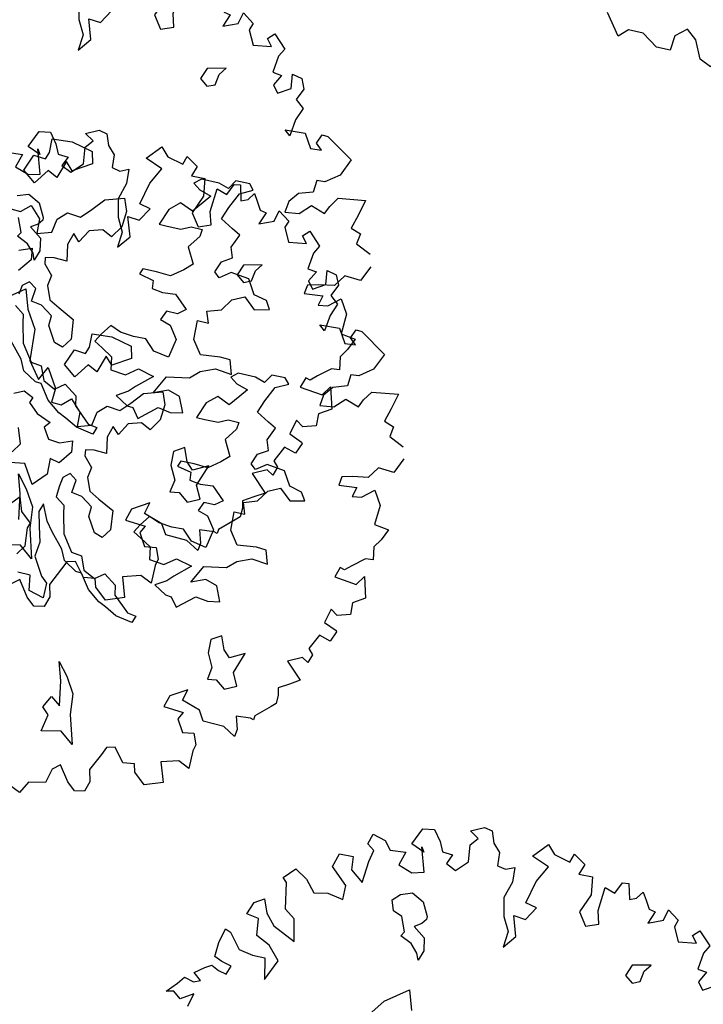
# Model space of a CAD drawing. Units: metres. Extents: x -1213 to -693, y 1220 to 1491.
# Drawn here: x -1081 to -1072, y 1441 to 1453 of the extents above; entities that cross this region are included whole.
import ezdxf

# ---------------------------------------------------------------- set-up
doc = ezdxf.new("R2010")
doc.units = ezdxf.units.M
for name, color, linetype in [('BLUE', 5, 'Continuous'), ('G', 76, 'Continuous'), ('G1', 112, 'Continuous')]:
    doc.layers.add(name, color=color, linetype=linetype)

# ---------------------------------------------------------------- blocks, each defined once
blk = doc.blocks.new('TREE-2')
at = {"layer": 'G1'}
for p, q in [((9.886, -1.647), (10.026, -1.595)), ((10.026, -1.595), (10.062, -1.486)), ((10.062, -1.486), (10.119, -1.683)), ((9.741, -1.719), (9.886, -1.865)), ((9.886, -1.865), (9.886, -1.647)), ((10.119, -1.683), (10.171, -1.813)), ((10.062, -1.917), (10.047, -2.025)), ((10.171, -1.813), (10.062, -1.917)), ((10.047, -2.025), (10.187, -1.974)), ((10.187, -1.974), (10.207, -2.15)), ((10.207, -2.15), (10.207, -2.259)), ((10.098, -2.331), (10.01, -2.42)), ((10.207, -2.259), (10.098, -2.331)), ((10.207, -2.42), (10.316, -2.347)), ((10.316, -2.347), (10.492, -2.472)), ((10.01, -2.42), (10.098, -2.529)), ((10.098, -2.529), (10.207, -2.42)), ((10.492, -2.472), (10.653, -2.632)), ((10.653, -2.632), (10.581, -2.689)), ((10.295, -2.726), (10.15, -2.886)), ((10.581, -2.689), (10.295, -2.726)), ((1.813, -3.047), (1.792, -2.902)), ((2.295, -3.222), (2.402, -2.936)), ((9.741, -2.938), (9.938, -3.224)), ((10.047, -3.047), (9.741, -2.938)), ((10.15, -2.886), (10.047, -3.047)), ((1.367, -3.115), (1.528, -3.063)), ((1.528, -3.063), (1.813, -3.047)), ((10.207, -3.172), (10.404, -3.047)), ((10.404, -3.047), (10.638, -3.151)), ((10.638, -3.151), (10.762, -3.011)), ((10.762, -3.011), (10.887, -3.172)), ((1.31, -3.26), (1.367, -3.115)), ((2.046, -3.314), (2.295, -3.222)), ((9.938, -3.224), (10.207, -3.172)), ((10.887, -3.172), (10.887, -3.333)), ((1.419, -3.384), (1.31, -3.26)), ((1.595, -3.441), (1.419, -3.384)), ((2.493, -3.439), (2.046, -3.314)), ((2.67, -3.329), (3.03, -3.472)), ((10.456, -3.333), (10.135, -3.545)), ((10.674, -3.296), (10.456, -3.333)), ((10.887, -3.333), (10.674, -3.296)), ((1.756, -3.69), (1.595, -3.441)), ((2.78, -3.582), (2.493, -3.439)), ((3.03, -3.472), (3.316, -3.545)), ((3.316, -3.545), (3.066, -3.582)), ((10.135, -3.545), (10.456, -3.654)), ((1.829, -3.799), (1.756, -3.69)), ((3.066, -3.582), (2.78, -3.582)), ((10.456, -3.654), (10.638, -3.582)), ((10.638, -3.582), (11.011, -3.727)), ((1.792, -3.924), (1.829, -3.799)), ((11.011, -3.727), (11.099, -3.706)), ((11.099, -3.706), (11.156, -3.924)), ((1.455, -4.121), (1.528, -3.96)), ((1.528, -3.96), (1.792, -3.924)), ((11.156, -3.924), (10.959, -4.028)), ((1.098, -4.157), (1.331, -4.085)), ((1.331, -4.085), (1.455, -4.121)), ((4.535, -4.24), (4.751, -4.133)), ((4.751, -4.133), (4.928, -4.152)), ((4.928, -4.152), (5.232, -4.097)), ((10.726, -4.064), (10.653, -4.261)), ((10.959, -4.028), (10.726, -4.064)), ((1.041, -4.443), (1.098, -4.157)), ((4.483, -4.313), (4.535, -4.24)), ((4.839, -4.277), (4.733, -4.402)), ((5.144, -4.258), (4.839, -4.277)), ((5.43, -4.35), (5.144, -4.258)), ((8.705, -4.188), (8.849, -4.527)), ((10.653, -4.261), (10.492, -4.443)), ((3.874, -4.493), (3.98, -4.42)), ((3.98, -4.42), (4.212, -4.332)), ((4.212, -4.332), (4.483, -4.313)), ((4.516, -4.365), (4.34, -4.475)), ((4.733, -4.402), (4.516, -4.365)), ((5.555, -4.402), (5.43, -4.35)), ((5.717, -4.332), (5.555, -4.402)), ((1.346, -4.515), (1.041, -4.443)), ((1.274, -4.78), (1.346, -4.515)), ((3.694, -4.6), (3.874, -4.493)), ((4.34, -4.475), (4.355, -4.652)), ((5.967, -4.527), (5.86, -4.438)), ((5.985, -4.652), (5.967, -4.527)), ((6.286, -4.78), (6.198, -4.548)), ((8.849, -4.527), (8.885, -4.941)), ((10.492, -4.443), (10.674, -4.551)), ((10.674, -4.551), (11.011, -4.458)), ((11.011, -4.458), (11.156, -4.619)), ((3.514, -4.795), (3.694, -4.6)), ((3.998, -4.688), (3.675, -4.78)), ((4.142, -4.743), (3.998, -4.688)), ((4.355, -4.652), (4.142, -4.743)), ((4.894, -4.795), (5.001, -4.706)), ((5.001, -4.706), (5.269, -4.706)), ((5.269, -4.706), (5.394, -4.795)), ((5.394, -4.795), (5.592, -4.706)), ((5.592, -4.706), (5.698, -4.582)), ((5.698, -4.582), (5.86, -4.706)), ((5.86, -4.706), (5.985, -4.652)), ((6.484, -4.655), (6.448, -4.853)), ((10.871, -4.712), (10.638, -4.8)), ((11.047, -4.8), (10.871, -4.712)), ((11.156, -4.619), (11.047, -4.8)), ((1.113, -4.889), (1.274, -4.78)), ((2.135, -4.837), (1.953, -5.086)), ((2.259, -4.977), (2.135, -4.837)), ((3.587, -4.886), (3.514, -4.795)), ((3.675, -4.78), (3.587, -4.886)), ((4.964, -4.956), (4.894, -4.795)), ((5.628, -4.85), (5.467, -4.941)), ((5.842, -4.886), (5.628, -4.85)), ((6.448, -4.853), (6.286, -4.78)), ((7.112, -4.743), (7.024, -4.868)), ((7.024, -4.868), (7.06, -5.048)), ((8.885, -4.941), (8.58, -4.868)), ((10.638, -4.8), (10.902, -4.998)), ((1.346, -5.034), (1.113, -4.889)), ((1.668, -4.977), (1.595, -5.138)), ((1.886, -4.977), (1.668, -4.977)), ((1.953, -5.086), (1.886, -4.977)), ((2.259, -5.267), (2.259, -4.977)), ((5.232, -5.084), (4.964, -4.956)), ((5.467, -4.941), (5.232, -5.084)), ((5.967, -4.993), (5.842, -4.886)), ((6.165, -4.956), (5.967, -4.993)), ((6.253, -4.993), (6.165, -4.956)), ((6.201, -5.118), (6.253, -4.993)), ((6.631, -4.993), (6.576, -5.209)), ((6.826, -5.1), (6.631, -4.993)), ((10.902, -4.998), (11.032, -5.122)), ((1.419, -5.107), (1.346, -5.034)), ((1.595, -5.138), (1.419, -5.107)), ((1.901, -5.335), (2.135, -5.138)), ((2.135, -5.138), (2.259, -5.267)), ((6.091, -5.279), (6.201, -5.118)), ((7.06, -5.048), (6.826, -5.1)), ((7.362, -5.209), (7.593, -5.121)), ((7.593, -5.121), (7.755, -5.337)), ((9.528, -5.194), (9.689, -5.084)), ((9.689, -5.084), (9.726, -5.158)), ((9.726, -5.158), (9.958, -5.194)), ((9.958, -5.194), (10.082, -5.103)), ((10.082, -5.103), (10.244, -5.139)), ((10.244, -5.139), (10.28, -5.283)), ((11.032, -5.122), (11.156, -5.07)), ((11.156, -5.07), (11.265, -5.195)), ((4.821, -5.283), (4.693, -5.353)), ((4.891, -5.407), (4.821, -5.283)), ((6.326, -5.371), (6.091, -5.279)), ((6.576, -5.209), (6.737, -5.353)), ((7.468, -5.462), (7.362, -5.209)), ((9.366, -5.337), (9.26, -5.209)), ((9.26, -5.209), (9.366, -5.228)), ((9.366, -5.228), (9.528, -5.194)), ((10.28, -5.283), (10.244, -5.462)), ((11.265, -5.195), (11.12, -5.335)), ((1.543, -5.604), (1.725, -5.335)), ((1.725, -5.335), (1.901, -5.335)), ((3.746, -5.426), (3.691, -5.496)), ((3.944, -5.319), (3.746, -5.426)), ((3.944, -5.514), (3.944, -5.319)), ((4.337, -5.371), (4.193, -5.551)), ((4.516, -5.444), (4.337, -5.371)), ((4.693, -5.353), (4.516, -5.444)), ((4.964, -5.587), (4.891, -5.407)), ((6.451, -5.514), (6.326, -5.371)), ((6.737, -5.353), (6.774, -5.529)), ((7.325, -5.551), (7.468, -5.462)), ((7.755, -5.337), (7.648, -5.481)), ((9.546, -5.407), (9.366, -5.337)), ((9.759, -5.319), (9.546, -5.407)), ((9.759, -5.444), (9.759, -5.319)), ((9.796, -5.532), (9.759, -5.444)), ((10.244, -5.462), (10.064, -5.569)), ((10.705, -5.407), (10.529, -5.553)), ((10.85, -5.568), (10.705, -5.407)), ((10.959, -5.355), (10.85, -5.568)), ((11.12, -5.335), (10.959, -5.355)), ((1.346, -5.713), (1.543, -5.604)), ((2.314, -5.606), (2.259, -5.731)), ((2.457, -5.731), (2.314, -5.606)), ((3.691, -5.496), (3.514, -5.514)), ((3.514, -5.514), (3.566, -5.856)), ((3.977, -5.639), (3.944, -5.514)), ((4.193, -5.551), (4.212, -5.767)), ((4.821, -5.694), (4.964, -5.587)), ((6.308, -5.548), (6.451, -5.514)), ((6.414, -5.746), (6.308, -5.548)), ((6.774, -5.529), (6.649, -5.691)), ((7.505, -5.767), (7.325, -5.551)), ((7.648, -5.481), (7.718, -5.569)), ((7.718, -5.569), (7.898, -5.676)), ((9.833, -5.551), (9.796, -5.532)), ((10.064, -5.569), (9.833, -5.551)), ((10.529, -5.553), (10.477, -5.729)), ((1.435, -5.786), (1.346, -5.713)), ((2.259, -5.731), (2.082, -5.801)), ((2.688, -5.749), (2.457, -5.731)), ((2.868, -5.856), (2.688, -5.749)), ((4.032, -5.944), (3.977, -5.639)), ((4.693, -5.856), (4.821, -5.694)), ((6.36, -5.944), (6.414, -5.746)), ((6.649, -5.691), (6.701, -5.889)), ((7.898, -5.676), (7.755, -5.944)), ((10.477, -5.729), (10.85, -5.822)), ((10.762, -5.822), (10.938, -5.693)), ((10.938, -5.693), (11.099, -5.926)), ((1.632, -5.838), (1.435, -5.786)), ((1.528, -6.035), (1.632, -5.838)), ((2.082, -5.801), (2.064, -5.999)), ((2.868, -6.035), (2.868, -5.856)), ((3.566, -5.856), (3.441, -5.999)), ((3.764, -6.087), (3.8, -5.856)), ((3.8, -5.856), (3.962, -6.124)), ((4.212, -5.767), (4.032, -5.944)), ((4.605, -6.017), (4.693, -5.856)), ((6.701, -5.889), (6.774, -6.121)), ((7.344, -5.801), (7.505, -5.767)), ((7.344, -6.124), (7.344, -5.801)), ((10.85, -5.822), (10.762, -5.822)), ((1.492, -6.071), (1.528, -6.035)), ((2.064, -5.999), (2.277, -6.017)), ((2.277, -6.017), (2.493, -6.285)), ((2.493, -6.285), (2.512, -6.035)), ((2.512, -6.035), (2.655, -5.999)), ((2.655, -5.999), (2.868, -6.035)), ((3.441, -5.999), (3.371, -6.179)), ((4.391, -6.069), (4.605, -6.017)), ((6.216, -6.032), (6.36, -5.944)), ((6.308, -6.23), (6.216, -6.032)), ((7.755, -5.944), (7.523, -6.179)), ((11.099, -5.926), (11.032, -6.087)), ((1.543, -6.108), (1.492, -6.071)), ((1.595, -6.393), (1.543, -6.108)), ((3.371, -6.179), (3.621, -6.212)), ((3.621, -6.212), (3.764, -6.087)), ((3.962, -6.124), (3.834, -6.447)), ((4.23, -6.249), (4.391, -6.069)), ((6.774, -6.121), (6.701, -6.407)), ((7.523, -6.179), (7.344, -6.124)), ((10.492, -6.087), (10.347, -6.18)), ((10.347, -6.18), (10.404, -6.408)), ((10.581, -6.217), (10.492, -6.087)), ((10.674, -6.087), (10.581, -6.217)), ((10.835, -6.108), (10.674, -6.087)), ((11.032, -6.087), (10.835, -6.108)), ((4.443, -6.447), (4.23, -6.249)), ((4.803, -6.322), (4.678, -6.429)), ((4.891, -6.447), (4.803, -6.322)), ((5.552, -6.249), (5.394, -6.41)), ((5.5, -6.499), (5.607, -6.322)), ((5.607, -6.322), (5.552, -6.249)), ((6.503, -6.374), (6.308, -6.23)), ((1.616, -6.481), (1.595, -6.393)), ((1.725, -6.554), (1.616, -6.481)), ((3.834, -6.447), (3.87, -6.627)), ((4.678, -6.429), (4.443, -6.447)), ((4.803, -6.59), (4.891, -6.447)), ((5.177, -6.483), (5.089, -6.66)), ((5.284, -6.355), (5.177, -6.483)), ((5.394, -6.41), (5.284, -6.355)), ((5.375, -6.678), (5.5, -6.499)), ((6.701, -6.407), (6.503, -6.374)), ((9.025, -6.481), (9.113, -6.714)), ((9.222, -6.626), (9.025, -6.481)), ((10.404, -6.408), (10.638, -6.517)), ((1.829, -6.59), (1.725, -6.554)), ((1.829, -6.772), (1.829, -6.59)), ((3.87, -6.627), (3.834, -6.858)), ((4.821, -6.733), (4.803, -6.59)), ((9.456, -6.642), (9.222, -6.626)), ((9.725, -6.735), (9.456, -6.642)), ((10.638, -6.517), (10.689, -6.663)), ((10.689, -6.663), (10.835, -6.59)), ((10.835, -6.59), (10.814, -6.803)), ((1.829, -6.948), (1.829, -6.772)), ((3.977, -6.983), (4.105, -6.715)), ((4.105, -6.715), (4.355, -6.697)), ((4.355, -6.697), (4.605, -6.84)), ((5.089, -6.66), (4.821, -6.733)), ((5.394, -6.895), (5.375, -6.678)), ((6.161, -6.77), (6.091, -6.877)), ((6.323, -6.983), (6.161, -6.77)), ((9.113, -6.714), (9.419, -6.787)), ((9.419, -6.787), (9.31, -6.932)), ((9.901, -6.932), (9.725, -6.735)), ((2.171, -6.86), (1.829, -6.948)), ((2.15, -7.093), (2.171, -6.86)), ((3.834, -6.858), (3.675, -7.056)), ((4.605, -6.84), (4.516, -6.983)), ((5.427, -7.056), (5.394, -6.895)), ((6.091, -6.877), (5.982, -7.056)), ((9.31, -6.932), (9.419, -7.145)), ((10.098, -7.036), (9.901, -6.932)), ((10.119, -6.896), (10.098, -7.036)), ((10.207, -6.803), (10.119, -6.896)), ((10.384, -6.896), (10.207, -6.803)), ((10.544, -6.86), (10.384, -6.896)), ((10.726, -6.896), (10.544, -6.86)), ((10.814, -6.803), (10.726, -6.896)), ((3.675, -7.056), (3.889, -7.108)), ((3.889, -7.108), (3.977, -6.983)), ((4.516, -6.983), (4.693, -7.02)), ((4.693, -7.02), (4.641, -7.233)), ((5.695, -7.072), (5.427, -7.056)), ((5.787, -7.288), (5.695, -7.072)), ((5.982, -7.056), (5.967, -7.215)), ((6.36, -7.181), (6.323, -6.983)), ((9.419, -7.145), (9.544, -7.02)), ((9.544, -7.02), (9.793, -7.269)), ((2.046, -7.145), (2.15, -7.093)), ((2.135, -7.254), (2.046, -7.145)), ((2.243, -7.233), (2.135, -7.254)), ((2.383, -7.451), (2.243, -7.233)), ((4.641, -7.233), (4.73, -7.431)), ((5.967, -7.215), (5.875, -7.358)), ((6.18, -7.306), (6.36, -7.181)), ((5.107, -7.358), (5.214, -7.325)), ((5.123, -7.556), (5.107, -7.358)), ((5.214, -7.325), (5.321, -7.468)), ((5.875, -7.358), (5.787, -7.288)), ((6.253, -7.501), (6.18, -7.306)), ((9.793, -7.269), (9.938, -7.518)), ((9.938, -7.518), (10.171, -7.342)), ((10.171, -7.342), (10.259, -7.627)), ((2.243, -7.575), (2.383, -7.451)), ((4.73, -7.431), (4.711, -7.629)), ((5.321, -7.468), (5.321, -7.645)), ((6.305, -7.645), (6.253, -7.501)), ((6.448, -7.52), (6.305, -7.645)), ((6.573, -7.468), (6.448, -7.52)), ((6.591, -7.593), (6.573, -7.468)), ((2.347, -7.716), (2.243, -7.575)), ((2.544, -7.591), (2.368, -7.716)), ((2.705, -7.752), (2.544, -7.591)), ((4.711, -7.629), (4.48, -7.699)), ((4.946, -7.773), (5.123, -7.556)), ((5.321, -7.645), (5.482, -7.681)), ((5.482, -7.681), (5.607, -7.861)), ((5.732, -7.788), (5.93, -7.681)), ((5.93, -7.681), (6.055, -7.843)), ((6.448, -7.824), (6.591, -7.593)), ((10.083, -7.664), (9.901, -7.845)), ((10.259, -7.627), (10.083, -7.664)), ((2.368, -7.716), (2.347, -7.716)), ((2.529, -8.006), (2.58, -7.809)), ((2.58, -7.809), (2.705, -7.752)), ((4.48, -7.699), (4.407, -7.916)), ((4.55, -7.916), (4.693, -7.773)), ((4.693, -7.773), (4.946, -7.773)), ((5.607, -7.861), (5.732, -7.788)), ((6.323, -7.931), (6.448, -7.824)), ((8.916, -7.752), (8.88, -7.949)), ((9.15, -7.736), (8.916, -7.752)), ((9.331, -7.985), (9.15, -7.736)), ((3.156, -7.97), (2.938, -8.239)), ((3.26, -8.094), (3.156, -7.97)), ((4.407, -7.916), (4.55, -7.916)), ((6.055, -7.843), (6.198, -8.059)), ((6.396, -8.074), (6.323, -7.931)), ((8.88, -7.949), (9.077, -8.006)), ((9.689, -7.913), (9.58, -8.094)), ((9.793, -8.042), (9.689, -7.913)), ((9.99, -7.949), (9.793, -8.042)), ((9.901, -7.845), (9.99, -7.949)), ((2.689, -8.094), (2.529, -8.006)), ((2.689, -8.307), (2.689, -8.094)), ((3.208, -8.146), (3.26, -8.094)), ((6.198, -8.059), (6.18, -8.272)), ((6.286, -8.254), (6.396, -8.074)), ((8.023, -8.074), (7.88, -8.129)), ((8.133, -8.218), (8.023, -8.074)), ((9.077, -8.006), (9.367, -8.219)), ((9.58, -8.094), (9.331, -7.985)), ((2.938, -8.239), (3.011, -8.4)), ((3.229, -8.271), (3.208, -8.146)), ((3.26, -8.504), (3.229, -8.271)), ((6.18, -8.272), (6.286, -8.254)), ((7.88, -8.129), (7.861, -8.254)), ((7.861, -8.254), (7.989, -8.361)), ((8.041, -8.489), (8.133, -8.218)), ((9.367, -8.219), (9.238, -8.328)), ((3.011, -8.4), (2.689, -8.307)), ((7.989, -8.361), (8.041, -8.489)), ((9.238, -8.328), (9.347, -8.488)), ((3.208, -8.613), (3.26, -8.504)), ((4.463, -8.488), (4.338, -8.737)), ((4.566, -8.577), (4.463, -8.488)), ((9.077, -8.504), (9.061, -8.613)), ((9.31, -8.577), (9.077, -8.504)), ((9.347, -8.488), (9.31, -8.577)), ((3.389, -8.685), (3.208, -8.613)), ((3.457, -8.826), (3.389, -8.685)), ((4.229, -8.628), (4.172, -8.758)), ((4.338, -8.737), (4.229, -8.628)), ((4.514, -8.737), (4.566, -8.577)), ((5.712, -8.613), (5.624, -8.81)), ((5.842, -8.722), (5.712, -8.613)), ((8.652, -8.649), (8.616, -8.883)), ((8.776, -8.81), (8.652, -8.649)), ((9.061, -8.613), (9.113, -8.737)), ((3.566, -8.986), (3.457, -8.826)), ((3.711, -8.81), (3.566, -8.986)), ((3.96, -8.986), (3.711, -8.81)), ((4.172, -8.758), (4.208, -8.986)), ((4.426, -8.955), (4.514, -8.737)), ((5.624, -8.81), (5.676, -9.023)), ((5.909, -8.898), (5.842, -8.722)), ((8.844, -8.737), (8.776, -8.81)), ((8.989, -8.737), (8.844, -8.737)), ((9.113, -8.737), (8.989, -8.737)), ((4.208, -8.986), (3.96, -8.986)), ((4.514, -9.152), (4.426, -8.955)), ((5.857, -9.116), (5.909, -8.898)), ((8.237, -8.986), (8.128, -9.24)), ((8.47, -9.007), (8.237, -8.986)), ((8.543, -9.095), (8.47, -9.007)), ((8.74, -9.007), (8.543, -9.095)), ((8.616, -8.883), (8.74, -9.007)), ((4.369, -9.349), (4.514, -9.152)), ((5.676, -9.023), (5.499, -9.168)), ((6.002, -9.22), (5.857, -9.116)), ((6.879, -9.023), (6.733, -9.292)), ((6.77, -9.059), (6.879, -9.023)), ((6.967, -9.22), (6.77, -9.059)), ((7.573, -9.08), (7.433, -9.095)), ((7.433, -9.095), (7.433, -9.313)), ((7.667, -9.24), (7.573, -9.08)), ((7.755, -9.132), (7.667, -9.24)), ((7.952, -9.292), (7.755, -9.132)), ((5.499, -9.168), (5.572, -9.277)), ((5.572, -9.277), (5.645, -9.438)), ((5.945, -9.329), (6.002, -9.22)), ((6.485, -9.292), (6.412, -9.438)), ((6.733, -9.292), (6.485, -9.292)), ((7.091, -9.381), (6.967, -9.22)), ((8.024, -9.417), (7.952, -9.292)), ((8.128, -9.24), (8.258, -9.22)), ((8.258, -9.22), (8.289, -9.349)), ((4.514, -9.562), (4.369, -9.349)), ((5.645, -9.438), (5.479, -9.811)), ((5.966, -9.578), (5.945, -9.329)), ((6.412, -9.438), (6.536, -9.401)), ((6.536, -9.401), (6.625, -9.526)), ((7.252, -9.329), (7.091, -9.381)), ((7.361, -9.489), (7.252, -9.329)), ((7.433, -9.313), (7.63, -9.401)), ((7.63, -9.401), (7.522, -9.51)), ((8.289, -9.349), (8.024, -9.417)), ((4.908, -9.474), (4.696, -9.614)), ((5.033, -9.578), (4.908, -9.474)), ((5.157, -9.474), (5.033, -9.578)), ((5.302, -9.635), (5.157, -9.474)), ((6.127, -9.811), (5.966, -9.578)), ((6.573, -9.598), (6.127, -9.811)), ((6.625, -9.526), (6.573, -9.598)), ((7.522, -9.51), (7.361, -9.489)), ((5.479, -9.811), (5.302, -9.635))]:
    blk.add_line(p, q, dxfattribs=at)
blk = doc.blocks.new('TREE-1')
at = {"layer": 'G'}
for p, q in [((2.813, -2.336), (3.207, -2.3)), ((2.849, -2.518), (2.813, -2.336)), ((2.725, -2.715), (2.849, -2.518)), ((2.455, -2.839), (2.725, -2.715)), ((2.346, -3.021), (2.455, -2.839)), ((2.528, -3.161), (2.346, -3.021)), ((2.564, -3.379), (2.528, -3.161)), ((1.9, -3.519), (2.061, -3.41)), ((2.061, -3.41), (2.367, -3.446)), ((2.367, -3.446), (2.564, -3.379)), ((2.009, -3.7), (1.9, -3.519)), ((1.916, -3.949), (2.009, -3.7)), ((2.077, -4.11), (1.916, -3.949)), ((2.097, -4.255), (2.077, -4.11)), ((2.58, -4.43), (2.686, -4.144)), ((2.686, -4.144), (2.884, -4.324)), ((1.594, -4.468), (1.651, -4.323)), ((1.651, -4.323), (1.812, -4.271)), ((1.812, -4.271), (2.097, -4.255)), ((2.884, -4.324), (3.028, -4.287)), ((3.028, -4.287), (3.134, -4.467)), ((1.703, -4.592), (1.594, -4.468)), ((2.33, -4.522), (2.58, -4.43)), ((2.778, -4.647), (2.33, -4.522)), ((3.134, -4.467), (2.954, -4.537)), ((1.88, -4.65), (1.703, -4.592)), ((2.04, -4.899), (1.88, -4.65)), ((3.064, -4.79), (2.778, -4.647)), ((2.954, -4.537), (3.314, -4.68)), ((3.314, -4.68), (3.6, -4.753)), ((4.606, -4.842), (4.782, -4.68)), ((4.782, -4.68), (4.999, -4.769)), ((4.999, -4.769), (5.105, -4.607)), ((5.373, -4.68), (5.447, -4.842)), ((3.35, -4.79), (3.064, -4.79)), ((3.6, -4.753), (3.35, -4.79)), ((6.181, -5.018), (6.126, -4.823)), ((2.113, -5.007), (2.04, -4.899)), ((4.801, -4.967), (4.606, -4.842)), ((4.926, -4.93), (4.801, -4.967)), ((5.248, -4.93), (4.926, -4.93)), ((5.428, -5.073), (5.248, -4.93)), ((5.447, -4.842), (5.696, -4.967)), ((5.696, -4.967), (5.751, -5.037)), ((5.751, -5.037), (5.964, -4.967)), ((5.964, -4.967), (6.181, -5.018)), ((1.812, -5.168), (2.077, -5.132)), ((2.077, -5.132), (2.113, -5.007)), ((5.66, -5.143), (5.428, -5.073)), ((6.644, -5.253), (6.732, -5.04)), ((6.875, -5.128), (6.948, -5.29)), ((1.74, -5.329), (1.812, -5.168)), ((5.517, -5.305), (5.696, -5.287)), ((5.876, -5.217), (5.66, -5.143)), ((5.696, -5.287), (5.964, -5.323)), ((5.964, -5.323), (5.876, -5.217)), ((6.303, -5.253), (6.644, -5.253)), ((6.376, -5.524), (6.303, -5.253)), ((1.325, -5.651), (1.382, -5.365)), ((1.382, -5.365), (1.615, -5.293)), ((1.615, -5.293), (1.74, -5.329)), ((4.819, -5.448), (5.035, -5.342)), ((5.035, -5.342), (5.212, -5.36)), ((5.212, -5.36), (5.517, -5.305)), ((6.948, -5.29), (7.198, -5.345)), ((4.264, -5.628), (4.496, -5.54)), ((4.496, -5.54), (4.767, -5.521)), ((4.801, -5.573), (4.624, -5.683)), ((4.767, -5.521), (4.819, -5.448)), ((5.017, -5.61), (4.801, -5.573)), ((5.124, -5.485), (5.017, -5.61)), ((5.428, -5.467), (5.124, -5.485)), ((5.715, -5.558), (5.428, -5.467)), ((5.84, -5.61), (5.715, -5.558)), ((6.001, -5.54), (5.84, -5.61)), ((6.144, -5.646), (6.001, -5.54)), ((6.589, -5.649), (6.376, -5.524)), ((7.716, -5.451), (7.701, -5.613)), ((1.631, -5.723), (1.325, -5.651)), ((1.558, -5.988), (1.631, -5.723)), ((3.978, -5.808), (4.158, -5.701)), ((4.158, -5.701), (4.264, -5.628)), ((4.624, -5.683), (4.639, -5.86)), ((6.251, -5.735), (6.144, -5.646)), ((6.269, -5.86), (6.251, -5.735)), ((6.482, -5.756), (6.589, -5.649)), ((6.875, -5.719), (6.769, -5.863)), ((7.073, -5.719), (6.875, -5.719)), ((7.11, -5.826), (7.073, -5.719)), ((7.305, -5.683), (7.11, -5.826)), ((7.503, -5.631), (7.305, -5.683)), ((7.558, -5.701), (7.503, -5.631)), ((7.701, -5.613), (7.558, -5.701)), ((9.133, -5.735), (9.169, -6.149)), ((3.798, -6.003), (3.978, -5.808)), ((4.639, -5.86), (4.426, -5.951)), ((5.876, -5.915), (5.983, -5.79)), ((5.983, -5.79), (6.144, -5.915)), ((6.144, -5.915), (6.269, -5.86)), ((6.571, -5.988), (6.482, -5.756)), ((6.769, -5.863), (6.732, -6.061)), ((8.112, -5.844), (7.792, -5.878)), ((7.792, -5.878), (7.917, -6.076)), ((8.542, -6.076), (8.112, -5.844)), ((1.397, -6.097), (1.558, -5.988)), ((3.871, -6.094), (3.798, -6.003)), ((3.96, -5.988), (3.871, -6.094)), ((4.283, -5.896), (3.96, -5.988)), ((4.426, -5.951), (4.283, -5.896)), ((5.178, -6.003), (5.285, -5.915)), ((5.248, -6.164), (5.178, -6.003)), ((5.285, -5.915), (5.553, -5.915)), ((5.553, -5.915), (5.678, -6.003)), ((5.678, -6.003), (5.876, -5.915)), ((6.732, -6.061), (6.571, -5.988)), ((7.396, -5.951), (7.308, -6.076)), ((7.576, -6.076), (7.396, -5.951)), ((1.631, -6.242), (1.397, -6.097)), ((1.952, -6.185), (1.88, -6.346)), ((2.17, -6.185), (1.952, -6.185)), ((2.237, -6.294), (2.17, -6.185)), ((2.419, -6.045), (2.237, -6.294)), ((2.543, -6.185), (2.419, -6.045)), ((2.543, -6.475), (2.543, -6.185)), ((5.517, -6.292), (5.248, -6.164)), ((5.751, -6.149), (5.517, -6.292)), ((5.913, -6.058), (5.751, -6.149)), ((6.126, -6.094), (5.913, -6.058)), ((6.251, -6.201), (6.126, -6.094)), ((6.449, -6.164), (6.251, -6.201)), ((6.537, -6.201), (6.449, -6.164)), ((7.308, -6.076), (7.345, -6.256)), ((7.917, -6.076), (7.576, -6.076)), ((8.865, -6.076), (8.542, -6.076)), ((9.169, -6.149), (8.865, -6.076)), ((1.703, -6.315), (1.631, -6.242)), ((1.88, -6.346), (1.703, -6.315)), ((6.376, -6.488), (6.485, -6.326)), ((6.485, -6.326), (6.537, -6.201)), ((6.915, -6.201), (6.86, -6.417)), ((7.11, -6.308), (6.915, -6.201)), ((7.345, -6.256), (7.11, -6.308)), ((7.646, -6.417), (7.878, -6.329)), ((7.878, -6.329), (8.039, -6.545)), ((9.812, -6.402), (9.974, -6.292)), ((9.974, -6.292), (10.01, -6.366)), ((2.186, -6.543), (2.419, -6.346)), ((2.419, -6.346), (2.543, -6.475)), ((5.105, -6.491), (4.977, -6.561)), ((5.175, -6.616), (5.105, -6.491)), ((6.61, -6.579), (6.376, -6.488)), ((6.86, -6.417), (7.022, -6.561)), ((7.753, -6.67), (7.646, -6.417)), ((9.651, -6.545), (9.544, -6.417)), ((9.544, -6.417), (9.651, -6.436)), ((9.651, -6.436), (9.812, -6.402)), ((10.01, -6.366), (10.242, -6.402)), ((10.565, -6.491), (10.528, -6.67)), ((1.828, -6.812), (2.009, -6.543)), ((2.009, -6.543), (2.186, -6.543)), ((4.03, -6.634), (3.975, -6.704)), ((4.228, -6.527), (4.03, -6.634)), ((4.228, -6.722), (4.228, -6.527)), ((4.621, -6.579), (4.478, -6.759)), ((4.801, -6.652), (4.621, -6.579)), ((4.977, -6.561), (4.801, -6.652)), ((5.248, -6.795), (5.175, -6.616)), ((6.735, -6.722), (6.61, -6.579)), ((7.022, -6.561), (7.058, -6.737)), ((8.039, -6.545), (7.933, -6.689)), ((9.831, -6.616), (9.651, -6.545)), ((10.044, -6.527), (9.831, -6.616)), ((10.044, -6.652), (10.044, -6.527)), ((10.989, -6.615), (10.813, -6.761)), ((11.135, -6.776), (10.989, -6.615)), ((11.243, -6.564), (11.135, -6.776)), ((3.975, -6.704), (3.798, -6.722)), ((3.798, -6.722), (3.85, -7.064)), ((4.261, -6.847), (4.228, -6.722)), ((4.478, -6.759), (4.496, -6.975)), ((5.105, -6.902), (5.248, -6.795)), ((6.592, -6.756), (6.735, -6.722)), ((6.699, -6.954), (6.592, -6.756)), ((7.058, -6.737), (6.933, -6.899)), ((7.61, -6.759), (7.753, -6.67)), ((7.789, -6.975), (7.61, -6.759)), ((7.933, -6.689), (8.003, -6.777)), ((8.003, -6.777), (8.182, -6.884)), ((10.08, -6.74), (10.044, -6.652)), ((10.117, -6.759), (10.08, -6.74)), ((10.348, -6.777), (10.117, -6.759)), ((10.528, -6.67), (10.348, -6.777)), ((10.813, -6.761), (10.761, -6.937)), ((1.631, -6.921), (1.828, -6.812)), ((1.719, -6.994), (1.631, -6.921)), ((2.543, -6.939), (2.366, -7.009)), ((2.598, -6.814), (2.543, -6.939)), ((2.741, -6.939), (2.598, -6.814)), ((2.973, -6.957), (2.741, -6.939)), ((4.316, -7.152), (4.261, -6.847)), ((4.977, -7.064), (5.105, -6.902)), ((6.933, -6.899), (6.985, -7.097)), ((8.182, -6.884), (8.039, -7.152)), ((10.761, -6.937), (11.135, -7.03)), ((11.046, -7.03), (11.223, -6.901)), ((11.223, -6.901), (11.383, -7.134)), ((1.916, -7.046), (1.719, -6.994)), ((1.812, -7.243), (1.916, -7.046)), ((2.366, -7.009), (2.348, -7.207)), ((3.152, -7.064), (2.973, -6.957)), ((3.152, -7.243), (3.152, -7.064)), ((3.85, -7.064), (3.725, -7.207)), ((4.048, -7.295), (4.085, -7.064)), ((4.085, -7.064), (4.246, -7.332)), ((4.496, -6.975), (4.316, -7.152)), ((4.889, -7.225), (4.977, -7.064)), ((6.644, -7.152), (6.699, -6.954)), ((6.985, -7.097), (7.058, -7.329)), ((7.628, -7.009), (7.789, -6.975)), ((7.628, -7.332), (7.628, -7.009)), ((11.135, -7.03), (11.046, -7.03)), ((1.776, -7.279), (1.812, -7.243)), ((2.348, -7.207), (2.561, -7.225)), ((2.561, -7.225), (2.778, -7.493)), ((2.778, -7.493), (2.796, -7.243)), ((2.796, -7.243), (2.939, -7.207)), ((2.939, -7.207), (3.152, -7.243)), ((3.725, -7.207), (3.655, -7.387)), ((4.676, -7.277), (4.889, -7.225)), ((6.501, -7.24), (6.644, -7.152)), ((6.592, -7.438), (6.501, -7.24)), ((8.039, -7.152), (7.808, -7.387)), ((11.383, -7.134), (11.316, -7.295)), ((1.828, -7.316), (1.776, -7.279)), ((1.88, -7.601), (1.828, -7.316)), ((3.655, -7.387), (3.905, -7.42)), ((3.905, -7.42), (4.048, -7.295)), ((4.246, -7.332), (4.118, -7.655)), ((4.514, -7.457), (4.676, -7.277)), ((7.058, -7.329), (6.985, -7.615)), ((7.808, -7.387), (7.628, -7.332)), ((10.777, -7.295), (10.632, -7.388)), ((10.632, -7.388), (10.689, -7.616)), ((10.865, -7.425), (10.777, -7.295)), ((10.958, -7.295), (10.865, -7.425)), ((11.119, -7.316), (10.958, -7.295)), ((11.316, -7.295), (11.119, -7.316)), ((4.728, -7.655), (4.514, -7.457)), ((5.087, -7.53), (4.962, -7.637)), ((5.175, -7.655), (5.087, -7.53)), ((5.836, -7.457), (5.678, -7.618)), ((5.785, -7.707), (5.891, -7.53)), ((5.891, -7.53), (5.836, -7.457)), ((6.787, -7.582), (6.592, -7.438)), ((1.9, -7.689), (1.88, -7.601)), ((2.009, -7.762), (1.9, -7.689)), ((4.118, -7.655), (4.155, -7.835)), ((4.962, -7.637), (4.728, -7.655)), ((5.087, -7.798), (5.175, -7.655)), ((5.462, -7.691), (5.373, -7.868)), ((5.568, -7.563), (5.462, -7.691)), ((5.678, -7.618), (5.568, -7.563)), ((6.985, -7.615), (6.787, -7.582)), ((9.309, -7.689), (9.398, -7.922)), ((9.506, -7.834), (9.309, -7.689)), ((10.689, -7.616), (10.922, -7.725)), ((2.113, -7.798), (2.009, -7.762)), ((2.113, -7.98), (2.113, -7.798)), ((4.155, -7.835), (4.118, -8.066)), ((5.105, -7.941), (5.087, -7.798)), ((5.66, -7.886), (5.785, -7.707)), ((9.74, -7.85), (9.506, -7.834)), ((10.009, -7.943), (9.74, -7.85)), ((10.922, -7.725), (10.974, -7.871)), ((10.974, -7.871), (11.119, -7.798)), ((11.119, -7.798), (11.098, -8.011)), ((2.113, -8.156), (2.113, -7.98)), ((4.261, -8.191), (4.389, -7.923)), ((4.389, -7.923), (4.639, -7.905)), ((4.639, -7.905), (4.889, -8.048)), ((5.373, -7.868), (5.105, -7.941)), ((5.678, -8.103), (5.66, -7.886)), ((6.446, -7.978), (6.376, -8.085)), ((6.607, -8.191), (6.446, -7.978)), ((9.398, -7.922), (9.704, -7.995)), ((9.704, -7.995), (9.595, -8.14)), ((10.186, -8.14), (10.009, -7.943)), ((2.455, -8.068), (2.113, -8.156)), ((2.434, -8.301), (2.455, -8.068)), ((4.118, -8.066), (3.96, -8.264)), ((4.889, -8.048), (4.801, -8.191)), ((5.712, -8.264), (5.678, -8.103)), ((6.376, -8.085), (6.266, -8.264)), ((9.595, -8.14), (9.704, -8.353)), ((10.383, -8.244), (10.186, -8.14)), ((10.403, -8.104), (10.383, -8.244)), ((10.492, -8.011), (10.403, -8.104)), ((10.668, -8.104), (10.492, -8.011)), ((10.829, -8.068), (10.668, -8.104)), ((11.01, -8.104), (10.829, -8.068)), ((11.098, -8.011), (11.01, -8.104)), ((2.331, -8.353), (2.434, -8.301)), ((3.96, -8.264), (4.173, -8.316)), ((4.173, -8.316), (4.261, -8.191)), ((4.801, -8.191), (4.977, -8.228)), ((4.977, -8.228), (4.926, -8.441)), ((5.98, -8.28), (5.712, -8.264)), ((6.071, -8.496), (5.98, -8.28)), ((6.266, -8.264), (6.251, -8.423)), ((6.644, -8.389), (6.607, -8.191)), ((9.704, -8.353), (9.828, -8.229)), ((9.828, -8.229), (10.077, -8.477)), ((2.419, -8.462), (2.331, -8.353)), ((2.528, -8.441), (2.419, -8.462)), ((2.668, -8.659), (2.528, -8.441)), ((4.926, -8.441), (5.014, -8.639)), ((6.251, -8.423), (6.159, -8.566)), ((6.464, -8.514), (6.644, -8.389)), ((5.392, -8.566), (5.498, -8.533)), ((5.407, -8.764), (5.392, -8.566)), ((5.498, -8.533), (5.605, -8.676)), ((6.159, -8.566), (6.071, -8.496)), ((6.537, -8.709), (6.464, -8.514)), ((10.077, -8.477), (10.222, -8.726)), ((10.222, -8.726), (10.455, -8.55)), ((10.455, -8.55), (10.543, -8.835)), ((2.528, -8.784), (2.668, -8.659)), ((5.014, -8.639), (4.996, -8.837)), ((5.605, -8.676), (5.605, -8.853)), ((6.589, -8.853), (6.537, -8.709)), ((6.732, -8.728), (6.589, -8.853)), ((6.857, -8.676), (6.732, -8.728)), ((6.875, -8.801), (6.857, -8.676)), ((2.631, -8.924), (2.528, -8.784)), ((2.828, -8.799), (2.652, -8.924)), ((2.989, -8.96), (2.828, -8.799)), ((4.764, -8.907), (4.691, -9.124)), ((4.996, -8.837), (4.764, -8.907)), ((5.23, -8.981), (5.407, -8.764)), ((5.605, -8.853), (5.766, -8.889)), ((5.766, -8.889), (5.891, -9.069)), ((6.016, -8.996), (6.214, -8.889)), ((6.214, -8.889), (6.339, -9.051)), ((6.732, -9.032), (6.875, -8.801)), ((10.367, -8.872), (10.186, -9.053)), ((10.543, -8.835), (10.367, -8.872)), ((2.652, -8.924), (2.631, -8.924)), ((2.813, -9.214), (2.865, -9.017)), ((2.865, -9.017), (2.989, -8.96)), ((4.834, -9.124), (4.977, -8.981)), ((4.977, -8.981), (5.23, -8.981)), ((5.891, -9.069), (6.016, -8.996)), ((6.339, -9.051), (6.482, -9.267)), ((6.607, -9.139), (6.732, -9.032)), ((9.201, -8.96), (9.164, -9.157)), ((9.434, -8.944), (9.201, -8.96)), ((9.615, -9.193), (9.434, -8.944)), ((10.186, -9.053), (10.274, -9.157)), ((2.974, -9.302), (2.813, -9.214)), ((3.44, -9.178), (3.222, -9.447)), ((3.544, -9.302), (3.44, -9.178)), ((4.691, -9.124), (4.834, -9.124)), ((6.68, -9.282), (6.607, -9.139)), ((9.164, -9.157), (9.361, -9.214)), ((9.361, -9.214), (9.652, -9.427)), ((9.864, -9.302), (9.615, -9.193)), ((9.973, -9.121), (9.864, -9.302)), ((10.077, -9.25), (9.973, -9.121)), ((10.274, -9.157), (10.077, -9.25)), ((2.974, -9.515), (2.974, -9.302)), ((3.492, -9.354), (3.544, -9.302)), ((3.513, -9.479), (3.492, -9.354)), ((6.482, -9.267), (6.464, -9.48)), ((6.571, -9.462), (6.68, -9.282)), ((8.164, -9.337), (8.146, -9.462)), ((8.307, -9.282), (8.164, -9.337)), ((8.417, -9.426), (8.307, -9.282)), ((3.295, -9.608), (2.974, -9.515)), ((3.222, -9.447), (3.295, -9.608)), ((3.544, -9.712), (3.513, -9.479)), ((6.464, -9.48), (6.571, -9.462)), ((8.146, -9.462), (8.274, -9.569)), ((8.326, -9.697), (8.417, -9.426)), ((9.652, -9.427), (9.522, -9.536)), ((8.274, -9.569), (8.326, -9.697)), ((9.522, -9.536), (9.631, -9.696)), ((3.492, -9.821), (3.544, -9.712)), ((4.747, -9.696), (4.622, -9.945)), ((4.851, -9.785), (4.747, -9.696)), ((4.799, -9.945), (4.851, -9.785)), ((9.361, -9.712), (9.346, -9.821)), ((9.595, -9.785), (9.361, -9.712)), ((9.631, -9.696), (9.595, -9.785)), ((3.674, -9.894), (3.492, -9.821)), ((3.741, -10.034), (3.674, -9.894)), ((4.514, -9.836), (4.456, -9.966)), ((4.456, -9.966), (4.493, -10.194)), ((4.622, -9.945), (4.514, -9.836)), ((4.711, -10.163), (4.799, -9.945)), ((5.996, -9.821), (5.908, -10.018)), ((6.126, -9.93), (5.996, -9.821)), ((6.193, -10.106), (6.126, -9.93)), ((8.936, -9.857), (8.9, -10.091)), ((9.061, -10.018), (8.936, -9.857)), ((9.128, -9.945), (9.061, -10.018)), ((9.273, -9.945), (9.128, -9.945)), ((9.398, -9.945), (9.273, -9.945)), ((9.346, -9.821), (9.398, -9.945)), ((3.85, -10.194), (3.741, -10.034)), ((3.995, -10.018), (3.85, -10.194)), ((4.244, -10.194), (3.995, -10.018)), ((5.908, -10.018), (5.96, -10.231)), ((6.142, -10.324), (6.193, -10.106)), ((8.9, -10.091), (9.024, -10.215)), ((4.493, -10.194), (4.244, -10.194)), ((4.799, -10.36), (4.711, -10.163)), ((5.96, -10.231), (5.784, -10.376)), ((7.163, -10.231), (7.018, -10.5)), ((7.054, -10.267), (7.163, -10.231)), ((7.251, -10.428), (7.054, -10.267)), ((8.521, -10.194), (8.412, -10.449)), ((8.755, -10.215), (8.521, -10.194)), ((8.827, -10.303), (8.755, -10.215)), ((9.024, -10.215), (8.827, -10.303)), ((4.654, -10.557), (4.799, -10.36)), ((5.784, -10.376), (5.856, -10.485)), ((6.287, -10.428), (6.142, -10.324)), ((7.858, -10.288), (7.718, -10.303)), ((7.718, -10.303), (7.718, -10.521)), ((7.951, -10.449), (7.858, -10.288)), ((8.039, -10.34), (7.951, -10.449)), ((8.236, -10.5), (8.039, -10.34)), ((4.799, -10.77), (4.654, -10.557)), ((5.856, -10.485), (5.929, -10.646)), ((6.23, -10.537), (6.287, -10.428)), ((6.25, -10.786), (6.23, -10.537)), ((6.769, -10.5), (6.696, -10.646)), ((7.018, -10.5), (6.769, -10.5)), ((7.376, -10.589), (7.251, -10.428)), ((7.536, -10.537), (7.376, -10.589)), ((7.645, -10.698), (7.536, -10.537)), ((7.718, -10.521), (7.915, -10.609)), ((8.309, -10.625), (8.236, -10.5)), ((8.573, -10.557), (8.309, -10.625)), ((8.412, -10.449), (8.542, -10.428)), ((8.542, -10.428), (8.573, -10.557)), ((5.193, -10.682), (4.98, -10.822)), ((5.317, -10.786), (5.193, -10.682)), ((5.442, -10.682), (5.317, -10.786)), ((5.587, -10.843), (5.442, -10.682)), ((5.929, -10.646), (5.763, -11.019)), ((6.696, -10.646), (6.821, -10.609)), ((6.821, -10.609), (6.909, -10.734)), ((7.806, -10.718), (7.645, -10.698)), ((7.915, -10.609), (7.806, -10.718)), ((5.763, -11.019), (5.587, -10.843)), ((6.411, -11.019), (6.25, -10.786)), ((6.857, -10.806), (6.411, -11.019)), ((6.909, -10.734), (6.857, -10.806))]:
    blk.add_line(p, q, dxfattribs=at)

msp = doc.modelspace()

# ---------------------------------------------------------------- block references
at = {"layer": 'BLUE'}
for name, p, xscale, yscale, zscale, rotation in [('TREE-1', (-1074.158, 1450.328), 0.8250000000000957, 0.8249999999998181, 0.8250000000000001, 109.1730692276572), ('TREE-2', (-1082.601, 1443.984), 0.8437500000000677, 0.84375, 0.84375, 109.1730692276668), ('TREE-1', (-1082.907, 1441.141), 0.8250000000000957, 0.8249999999998181, 0.8250000000000001, 109.1730692276572), ('TREE-2', (-1077.218, 1432.63), 0.8437500000000677, 0.84375, 0.84375, 109.1730692276668)]:
    msp.add_blockref(name, p, dxfattribs=dict(at, xscale=xscale, yscale=yscale, zscale=zscale, rotation=rotation))

doc.saveas('drawing.dxf')
